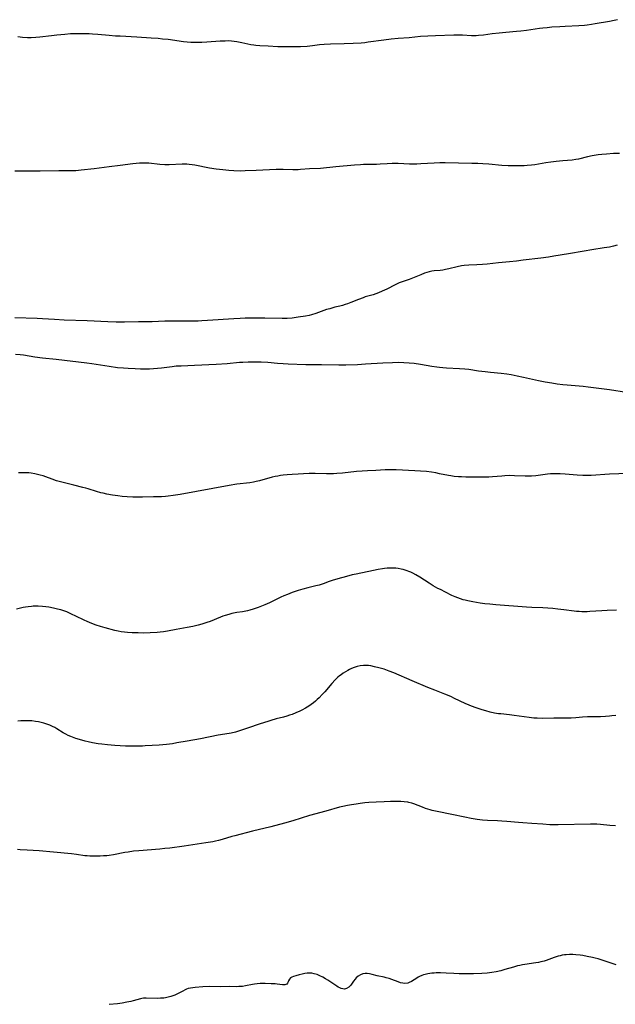
# Model space of a CAD drawing. Units: inches. Extents: x 2123759 to 2129249, y 208110 to 213562.
# Drawn here: x 2124480 to 2124641, y 211411 to 211676 of the extents above; entities that cross this region are included whole.
import ezdxf

# ---------------------------------------------------------------- set-up
doc = ezdxf.new("R2010")
doc.units = ezdxf.units.IN
doc.header["$MEASUREMENT"] = 0
doc.layers.add('c_36_T13S_R20E', color=206, linetype='Continuous')

msp = doc.modelspace()

# ---------------------------------------------------------------- linework, layer by layer
at = {"layer": 'c_36_T13S_R20E', "elevation": 940}
msp.add_lwpolyline([(2124632.64, 211674.85), (2124631.15, 211674.74), (2124627.42, 211674.59), (2124625.99, 211674.51), (2124623.8, 211674.35), (2124622.55, 211674.24), (2124621.43, 211674.12), (2124620.49, 211673.99), (2124617.02, 211673.48), (2124615.47, 211673.28), (2124614.34, 211673.18), (2124611.42, 211672.97), (2124609.62, 211672.81), (2124607.72, 211672.59), (2124605.37, 211672.26), (2124604.02, 211672.12), (2124603.4, 211672.08), (2124602.77, 211672.08), (2124602.13, 211672.09), (2124599.73, 211672.19), (2124597.4, 211672.19), (2124592.49, 211672.07), (2124590.35, 211671.98), (2124588.43, 211671.84), (2124585.39, 211671.53), (2124582.41, 211671.32), (2124580.46, 211671.14), (2124578.55, 211670.92), (2124574.3, 211670.32), (2124573.39, 211670.21), (2124572.36, 211670.12), (2124570.24, 211669.97), (2124567.82, 211669.86), (2124564.13, 211669.79), (2124562.44, 211669.72), (2124561.19, 211669.61), (2124559.28, 211669.37), (2124557.82, 211669.22), (2124555.99, 211669.1), (2124554.24, 211669.07), (2124549.91, 211669.13), (2124547.35, 211669.23), (2124545.02, 211669.36), (2124543.97, 211669.46), (2124543.48, 211669.53), (2124542.65, 211669.66), (2124540.22, 211670.19), (2124538.85, 211670.45), (2124538.16, 211670.55), (2124537.38, 211670.63), (2124536.49, 211670.67), (2124535.73, 211670.66), (2124534.4, 211670.6), (2124530.76, 211670.32), (2124529.4, 211670.25), (2124528.26, 211670.22), (2124527.34, 211670.23), (2124526.42, 211670.27), (2124525.44, 211670.35), (2124524.42, 211670.46), (2124520.35, 211671.02), (2124518.82, 211671.19), (2124517.63, 211671.3), (2124515.75, 211671.44), (2124511.85, 211671.7), (2124507.42, 211671.92), (2124506.12, 211672), (2124504.42, 211672.14), (2124501.39, 211672.44), (2124499.92, 211672.53), (2124498.99, 211672.57), (2124496.47, 211672.62), (2124495.41, 211672.61), (2124494.01, 211672.55), (2124492.41, 211672.45), (2124490.3, 211672.25), (2124488.87, 211672.09), (2124485.74, 211671.7), (2124484.63, 211671.59), (2124483.4, 211671.52), (2124482.34, 211671.52), (2124481.02, 211671.61), (2124479.8, 211671.74)], dxfattribs=at)
at = {"layer": 'c_36_T13S_R20E'}
for points in [[(2124641.59, 211676.41, 940), (2124640.65, 211676.19, 940), (2124639.38, 211675.93, 940), (2124635.54, 211675.26, 940), (2124634.57, 211675.1, 940), (2124633.38, 211674.93, 940), (2124632.64, 211674.85, 940)], [(2124642.11, 211640.32, 938), (2124640.43, 211640.27, 938), (2124638.61, 211640.15, 938), (2124637.29, 211640.03, 938), (2124636.38, 211639.91, 938), (2124634.76, 211639.65, 938), (2124633.49, 211639.38, 938), (2124631.02, 211638.8, 938), (2124630.31, 211638.67, 938), (2124629.3, 211638.54, 938), (2124626.76, 211638.33, 938), (2124625.01, 211638.14, 938), (2124623.55, 211637.95, 938), (2124622.19, 211637.74, 938), (2124619.22, 211637.25, 938), (2124618.38, 211637.14, 938), (2124617.21, 211637.05, 938), (2124616.36, 211637.01, 938), (2124614.44, 211636.97, 938), (2124612.75, 211636.96, 938), (2124612.06, 211636.98, 938), (2124610.36, 211637.08, 938), (2124606.85, 211637.42, 938), (2124605.25, 211637.52, 938), (2124603.88, 211637.58, 938), (2124602.26, 211637.63, 938), (2124595.08, 211637.76, 938), (2124593.66, 211637.76, 938), (2124592.06, 211637.71, 938), (2124588.48, 211637.47, 938), (2124587.38, 211637.42, 938), (2124586.42, 211637.42, 938), (2124585.46, 211637.44, 938), (2124582.38, 211637.59, 938), (2124581.66, 211637.6, 938), (2124580.8, 211637.59, 938), (2124579.43, 211637.52, 938), (2124577.48, 211637.39, 938), (2124576.57, 211637.34, 938), (2124575.36, 211637.32, 938), (2124573.81, 211637.33, 938), (2124573.02, 211637.31, 938), (2124572.21, 211637.27, 938), (2124570.56, 211637.14, 938), (2124565.58, 211636.71, 938), (2124561.4, 211636.29, 938), (2124558.43, 211636.12, 938), (2124556.05, 211635.94, 938), (2124555.39, 211635.91, 938), (2124554, 211635.89, 938), (2124551.34, 211635.95, 938), (2124549.42, 211635.96, 938), (2124544.09, 211635.75, 938), (2124541.12, 211635.59, 938), (2124539.77, 211635.57, 938), (2124538.07, 211635.63, 938), (2124536.71, 211635.73, 938), (2124535.09, 211635.89, 938), (2124533.25, 211636.1, 938), (2124531.45, 211636.37, 938), (2124530.6, 211636.52, 938), (2124528.41, 211636.98, 938), (2124527.55, 211637.13, 938), (2124526.76, 211637.25, 938), (2124525.97, 211637.34, 938), (2124525.39, 211637.38, 938), (2124524.82, 211637.4, 938), (2124524.07, 211637.4, 938), (2124520.58, 211637.27, 938), (2124519.43, 211637.28, 938), (2124518.08, 211637.36, 938), (2124515.12, 211637.65, 938), (2124514.24, 211637.7, 938), (2124513.41, 211637.72, 938), (2124512.57, 211637.69, 938), (2124511.69, 211637.63, 938), (2124510.81, 211637.54, 938), (2124507.4, 211637.1, 938), (2124504.43, 211636.74, 938), (2124500.39, 211636.19, 938), (2124496.89, 211635.78, 938), (2124495.39, 211635.65, 938), (2124494.07, 211635.61, 938), (2124490.87, 211635.6, 938), (2124485.77, 211635.51, 938), (2124478.94, 211635.57, 938)], [(2124641.48, 211615.53, 936), (2124640.46, 211615.27, 936), (2124639.36, 211615.04, 936), (2124637.96, 211614.8, 936), (2124634.62, 211614.3, 936), (2124632.56, 211613.97, 936), (2124628.31, 211613.25, 936), (2124624.39, 211612.55, 936), (2124622.92, 211612.34, 936), (2124620.84, 211612.07, 936), (2124616.12, 211611.49, 936), (2124614.34, 211611.28, 936), (2124612.4, 211611.09, 936), (2124609.42, 211610.82, 936), (2124606.38, 211610.46, 936), (2124605.13, 211610.34, 936), (2124603.59, 211610.22, 936), (2124601.42, 211610.13, 936), (2124600.16, 211610.04, 936), (2124599.49, 211609.95, 936), (2124598.33, 211609.73, 936), (2124596.08, 211609.17, 936), (2124595.11, 211608.95, 936), (2124594.39, 211608.83, 936), (2124593.68, 211608.76, 936), (2124592.13, 211608.63, 936), (2124591.47, 211608.54, 936), (2124590.78, 211608.38, 936), (2124590.09, 211608.18, 936), (2124589.48, 211607.97, 936), (2124588.46, 211607.58, 936), (2124586.22, 211606.63, 936), (2124585.33, 211606.3, 936), (2124583.19, 211605.58, 936), (2124582.65, 211605.37, 936), (2124582.09, 211605.12, 936), (2124581.55, 211604.85, 936), (2124579.28, 211603.67, 936), (2124578.07, 211603.11, 936), (2124577.03, 211602.68, 936), (2124576.31, 211602.42, 936), (2124575.6, 211602.19, 936), (2124573.51, 211601.58, 936), (2124572.95, 211601.39, 936), (2124571.66, 211600.91, 936), (2124569.63, 211600.08, 936), (2124568.73, 211599.75, 936), (2124568.04, 211599.52, 936), (2124567.34, 211599.3, 936), (2124566.65, 211599.12, 936), (2124565.27, 211598.79, 936), (2124563.9, 211598.42, 936), (2124563.03, 211598.16, 936), (2124560.21, 211597.16, 936), (2124559.03, 211596.8, 936), (2124558.34, 211596.62, 936), (2124557.35, 211596.41, 936), (2124555.42, 211596.11, 936), (2124553.74, 211595.9, 936), (2124552.41, 211595.8, 936), (2124551.09, 211595.78, 936), (2124546.42, 211595.86, 936), (2124542.68, 211595.84, 936), (2124541.1, 211595.82, 936), (2124539.77, 211595.78, 936), (2124538.08, 211595.71, 936), (2124530.98, 211595.2, 936), (2124529.42, 211595.11, 936), (2124528.41, 211595.07, 936), (2124527.26, 211595.06, 936), (2124523.43, 211595.07, 936), (2124521.38, 211595.05, 936), (2124519.44, 211595.02, 936), (2124516.02, 211594.9, 936), (2124512.36, 211594.87, 936), (2124508.58, 211594.81, 936), (2124506.27, 211594.81, 936), (2124504.04, 211594.87, 936), (2124498.46, 211595.14, 936), (2124492.27, 211595.35, 936), (2124489.67, 211595.48, 936), (2124486.4, 211595.69, 936), (2124484.94, 211595.76, 936), (2124478.95, 211595.94, 936)], [(2124644.02, 211575.83, 934), (2124639.4, 211576.54, 934), (2124633.67, 211577.28, 934), (2124632.3, 211577.42, 934), (2124627.94, 211577.77, 934), (2124626.81, 211577.88, 934), (2124625.26, 211578.07, 934), (2124623.85, 211578.28, 934), (2124622.05, 211578.6, 934), (2124620.2, 211578.98, 934), (2124616.19, 211579.88, 934), (2124614.52, 211580.23, 934), (2124612.9, 211580.53, 934), (2124611.72, 211580.7, 934), (2124610.16, 211580.89, 934), (2124607.32, 211581.17, 934), (2124605.86, 211581.34, 934), (2124604.05, 211581.58, 934), (2124601.46, 211581.96, 934), (2124600.38, 211582.09, 934), (2124598.9, 211582.21, 934), (2124595.39, 211582.37, 934), (2124594.43, 211582.43, 934), (2124593.57, 211582.52, 934), (2124592.82, 211582.61, 934), (2124591.44, 211582.81, 934), (2124588.4, 211583.34, 934), (2124586.74, 211583.59, 934), (2124585.39, 211583.74, 934), (2124583.94, 211583.83, 934), (2124582.41, 211583.85, 934), (2124580.84, 211583.81, 934), (2124578.21, 211583.68, 934), (2124573.59, 211583.41, 934), (2124571.43, 211583.3, 934), (2124568.29, 211583.18, 934), (2124566.33, 211583.16, 934), (2124561.69, 211583.25, 934), (2124558.54, 211583.24, 934), (2124557.46, 211583.27, 934), (2124552.66, 211583.48, 934), (2124551.37, 211583.55, 934), (2124549.81, 211583.66, 934), (2124547.21, 211583.88, 934), (2124545.45, 211583.98, 934), (2124543.41, 211584.01, 934), (2124541.92, 211583.99, 934), (2124540.43, 211583.93, 934), (2124539.6, 211583.86, 934), (2124536.25, 211583.56, 934), (2124533.29, 211583.36, 934), (2124527.46, 211583.08, 934), (2124523.82, 211582.94, 934), (2124522.51, 211582.86, 934), (2124521.45, 211582.75, 934), (2124518.52, 211582.38, 934), (2124516.38, 211582.18, 934), (2124515.25, 211582.12, 934), (2124514.6, 211582.1, 934), (2124512.88, 211582.11, 934), (2124511.41, 211582.15, 934), (2124509.51, 211582.25, 934), (2124508.32, 211582.33, 934), (2124506.65, 211582.49, 934), (2124504.42, 211582.8, 934), (2124499.75, 211583.53, 934), (2124498.39, 211583.72, 934), (2124490.13, 211584.68, 934), (2124486.43, 211585.08, 934), (2124484.34, 211585.37, 934), (2124481.29, 211585.84, 934), (2124480.36, 211585.96, 934), (2124479.18, 211586.07, 934)], [(2124644.43, 211553.96, 932), (2124639.41, 211553.73, 932), (2124634.41, 211553.44, 932), (2124633, 211553.41, 932), (2124632.21, 211553.42, 932), (2124630.63, 211553.5, 932), (2124627.4, 211553.77, 932), (2124626.05, 211553.86, 932), (2124624.96, 211553.89, 932), (2124624.43, 211553.88, 932), (2124623.44, 211553.82, 932), (2124622.7, 211553.74, 932), (2124619.5, 211553.29, 932), (2124618.38, 211553.2, 932), (2124617.3, 211553.18, 932), (2124616.63, 211553.2, 932), (2124613.73, 211553.35, 932), (2124612.41, 211553.36, 932), (2124611.18, 211553.31, 932), (2124610.37, 211553.26, 932), (2124607.82, 211553.05, 932), (2124606.83, 211552.98, 932), (2124605.98, 211552.95, 932), (2124605.14, 211552.94, 932), (2124600.64, 211552.97, 932), (2124599.43, 211553, 932), (2124598.65, 211553.04, 932), (2124597.46, 211553.15, 932), (2124596.58, 211553.28, 932), (2124596, 211553.39, 932), (2124593.57, 211553.89, 932), (2124592.51, 211554.1, 932), (2124591.37, 211554.28, 932), (2124589.99, 211554.44, 932), (2124588.4, 211554.58, 932), (2124586.91, 211554.67, 932), (2124581.84, 211554.92, 932), (2124580.41, 211554.97, 932), (2124579.44, 211554.97, 932), (2124578.84, 211554.95, 932), (2124576.38, 211554.78, 932), (2124574.14, 211554.69, 932), (2124572.68, 211554.61, 932), (2124571.15, 211554.48, 932), (2124567.4, 211554.05, 932), (2124565.83, 211553.92, 932), (2124564.91, 211553.87, 932), (2124563.94, 211553.85, 932), (2124563.03, 211553.85, 932), (2124559.95, 211553.9, 932), (2124558.41, 211553.9, 932), (2124556.87, 211553.87, 932), (2124555.41, 211553.8, 932), (2124553.8, 211553.7, 932), (2124552.42, 211553.58, 932), (2124551.31, 211553.46, 932), (2124550.59, 211553.37, 932), (2124549.88, 211553.25, 932), (2124549.2, 211553.12, 932), (2124548.37, 211552.93, 932), (2124545.01, 211551.99, 932), (2124544.08, 211551.76, 932), (2124543.33, 211551.6, 932), (2124542.38, 211551.45, 932), (2124538.82, 211551.02, 932), (2124536.77, 211550.71, 932), (2124523.57, 211548.29, 932), (2124521.67, 211547.97, 932), (2124520.32, 211547.79, 932), (2124519.64, 211547.72, 932), (2124518.5, 211547.66, 932), (2124516.39, 211547.63, 932), (2124513.4, 211547.56, 932), (2124512.25, 211547.56, 932), (2124510.77, 211547.58, 932), (2124509.3, 211547.64, 932), (2124507.91, 211547.75, 932), (2124506.76, 211547.88, 932), (2124505.28, 211548.09, 932), (2124503.81, 211548.37, 932), (2124502.76, 211548.59, 932), (2124502.14, 211548.74, 932), (2124500.98, 211549.06, 932), (2124498.71, 211549.81, 932), (2124498.07, 211549.99, 932), (2124497.28, 211550.2, 932), (2124494.87, 211550.78, 932), (2124490.89, 211551.81, 932), (2124490.21, 211552, 932), (2124489.07, 211552.37, 932), (2124487.29, 211553.03, 932), (2124486.6, 211553.27, 932), (2124485.83, 211553.51, 932), (2124485.09, 211553.71, 932), (2124484.34, 211553.88, 932), (2124483.37, 211554.04, 932), (2124482.76, 211554.11, 932), (2124481.69, 211554.16, 932), (2124481.07, 211554.16, 932), (2124480.47, 211554.14, 932), (2124479.94, 211554.09, 932)], [(2124641.32, 211517.07, 930), (2124638.76, 211516.97, 930), (2124637.33, 211516.9, 930), (2124634.12, 211516.65, 930), (2124633.41, 211516.61, 930), (2124632.65, 211516.6, 930), (2124631.92, 211516.62, 930), (2124631.19, 211516.65, 930), (2124630.46, 211516.71, 930), (2124629.83, 211516.78, 930), (2124627.07, 211517.18, 930), (2124625.48, 211517.34, 930), (2124624.08, 211517.47, 930), (2124621.41, 211517.66, 930), (2124618.42, 211517.8, 930), (2124617.03, 211517.89, 930), (2124608.69, 211518.52, 930), (2124607.12, 211518.65, 930), (2124605.75, 211518.8, 930), (2124604.53, 211518.97, 930), (2124602.54, 211519.29, 930), (2124601.19, 211519.55, 930), (2124600.47, 211519.72, 930), (2124599.92, 211519.87, 930), (2124599.18, 211520.1, 930), (2124598.46, 211520.35, 930), (2124597.77, 211520.63, 930), (2124596.87, 211521.03, 930), (2124595.11, 211521.89, 930), (2124593.76, 211522.59, 930), (2124593.11, 211522.94, 930), (2124591.85, 211523.66, 930), (2124590.73, 211524.35, 930), (2124588.2, 211525.98, 930), (2124587.17, 211526.61, 930), (2124586.38, 211527.03, 930), (2124585.83, 211527.3, 930), (2124585.26, 211527.53, 930), (2124584.78, 211527.71, 930), (2124584.3, 211527.86, 930), (2124583.74, 211528.02, 930), (2124583.17, 211528.14, 930), (2124582.37, 211528.28, 930), (2124581.76, 211528.35, 930), (2124580.85, 211528.4, 930), (2124579.94, 211528.39, 930), (2124579.45, 211528.37, 930), (2124578.73, 211528.29, 930), (2124578.11, 211528.21, 930), (2124576.96, 211528.01, 930), (2124575.76, 211527.77, 930), (2124571.07, 211526.79, 930), (2124570.01, 211526.56, 930), (2124568.46, 211526.18, 930), (2124566.12, 211525.55, 930), (2124564.53, 211525.07, 930), (2124563.79, 211524.82, 930), (2124562.14, 211524.2, 930), (2124561.04, 211523.83, 930), (2124560.19, 211523.59, 930), (2124558, 211523.05, 930), (2124556.65, 211522.69, 930), (2124555.44, 211522.33, 930), (2124553.78, 211521.78, 930), (2124552.51, 211521.3, 930), (2124551.55, 211520.9, 930), (2124550.7, 211520.52, 930), (2124547.63, 211519.04, 930), (2124546.39, 211518.5, 930), (2124544.63, 211517.78, 930), (2124543.8, 211517.47, 930), (2124543.3, 211517.3, 930), (2124542.37, 211517.04, 930), (2124541.71, 211516.88, 930), (2124540.41, 211516.63, 930), (2124538.81, 211516.39, 930), (2124537.94, 211516.23, 930), (2124537.53, 211516.15, 930), (2124536.66, 211515.92, 930), (2124535.75, 211515.63, 930), (2124535.1, 211515.39, 930), (2124534.44, 211515.15, 930), (2124531.65, 211514.03, 930), (2124530.72, 211513.69, 930), (2124529.43, 211513.28, 930), (2124528.38, 211512.99, 930), (2124526.96, 211512.65, 930), (2124525.41, 211512.33, 930), (2124522.48, 211511.8, 930), (2124520.17, 211511.35, 930), (2124519.1, 211511.19, 930), (2124518.21, 211511.1, 930), (2124517.32, 211511.04, 930), (2124515.48, 211510.95, 930), (2124513.71, 211510.89, 930), (2124512.27, 211510.9, 930), (2124510.6, 211510.95, 930), (2124509.39, 211511.03, 930), (2124508.53, 211511.11, 930), (2124507.68, 211511.23, 930), (2124506.83, 211511.38, 930), (2124505.98, 211511.57, 930), (2124503.31, 211512.24, 930), (2124502.06, 211512.6, 930), (2124500.93, 211512.97, 930), (2124499.71, 211513.44, 930), (2124498.48, 211513.97, 930), (2124497.68, 211514.34, 930), (2124495.38, 211515.47, 930), (2124494.29, 211516, 930), (2124492.98, 211516.56, 930), (2124492.14, 211516.86, 930), (2124491.33, 211517.12, 930), (2124490.51, 211517.33, 930), (2124489.4, 211517.59, 930), (2124488.13, 211517.84, 930), (2124487.34, 211517.97, 930), (2124486.39, 211518.07, 930), (2124485.25, 211518.13, 930), (2124484.46, 211518.12, 930), (2124483.94, 211518.1, 930), (2124483.43, 211518.07, 930), (2124482.55, 211517.98, 930), (2124481.86, 211517.88, 930), (2124481.17, 211517.76, 930), (2124480.46, 211517.62, 930), (2124479.38, 211517.35, 930)], [(2124641.08, 211488.65, 928), (2124640.03, 211488.52, 928), (2124639.4, 211488.45, 928), (2124638.33, 211488.36, 928), (2124636.94, 211488.3, 928), (2124634.1, 211488.29, 928), (2124633.46, 211488.27, 928), (2124632.15, 211488.17, 928), (2124630.34, 211487.97, 928), (2124629.04, 211487.91, 928), (2124627.38, 211487.9, 928), (2124624.41, 211487.91, 928), (2124621.41, 211487.86, 928), (2124619.88, 211487.88, 928), (2124618.94, 211487.93, 928), (2124617.73, 211488.06, 928), (2124613.71, 211488.64, 928), (2124612.39, 211488.79, 928), (2124610.05, 211489.03, 928), (2124609.44, 211489.11, 928), (2124608.39, 211489.29, 928), (2124607.19, 211489.55, 928), (2124606.03, 211489.85, 928), (2124605.07, 211490.14, 928), (2124603.45, 211490.67, 928), (2124602.14, 211491.14, 928), (2124601.52, 211491.39, 928), (2124600.48, 211491.85, 928), (2124597.62, 211493.25, 928), (2124596.59, 211493.72, 928), (2124594.93, 211494.4, 928), (2124592.24, 211495.45, 928), (2124590.35, 211496.22, 928), (2124586.14, 211497.99, 928), (2124581.19, 211500.12, 928), (2124579.94, 211500.62, 928), (2124578.59, 211501.1, 928), (2124577.86, 211501.32, 928), (2124577.13, 211501.52, 928), (2124575.98, 211501.8, 928), (2124574.98, 211502, 928), (2124574.38, 211502.08, 928), (2124573.78, 211502.12, 928), (2124573.39, 211502.13, 928), (2124573.01, 211502.11, 928), (2124572.15, 211502.01, 928), (2124571.3, 211501.83, 928), (2124570.53, 211501.59, 928), (2124569.78, 211501.28, 928), (2124569.29, 211501.05, 928), (2124568.8, 211500.79, 928), (2124568.17, 211500.42, 928), (2124567.54, 211500.02, 928), (2124567.01, 211499.64, 928), (2124566.57, 211499.3, 928), (2124566.14, 211498.94, 928), (2124565.4, 211498.25, 928), (2124564.48, 211497.25, 928), (2124562.57, 211495.05, 928), (2124561.9, 211494.3, 928), (2124561.03, 211493.39, 928), (2124560.55, 211492.94, 928), (2124560.05, 211492.5, 928), (2124559.54, 211492.08, 928), (2124558.93, 211491.6, 928), (2124558.29, 211491.16, 928), (2124557.39, 211490.59, 928), (2124556.42, 211490.06, 928), (2124555.88, 211489.79, 928), (2124554.77, 211489.3, 928), (2124553.78, 211488.92, 928), (2124553.09, 211488.68, 928), (2124552.38, 211488.47, 928), (2124551.41, 211488.2, 928), (2124549.5, 211487.71, 928), (2124548.04, 211487.3, 928), (2124547.23, 211487.04, 928), (2124545.18, 211486.37, 928), (2124541.74, 211485.17, 928), (2124540.41, 211484.73, 928), (2124539.57, 211484.47, 928), (2124538.46, 211484.15, 928), (2124537.36, 211483.89, 928), (2124536.77, 211483.78, 928), (2124533.8, 211483.28, 928), (2124529.02, 211482.33, 928), (2124525.44, 211481.73, 928), (2124522.7, 211481.22, 928), (2124521.5, 211481.02, 928), (2124519.92, 211480.81, 928), (2124518.87, 211480.71, 928), (2124517.88, 211480.64, 928), (2124514.16, 211480.41, 928), (2124513.4, 211480.38, 928), (2124511.85, 211480.35, 928), (2124510.4, 211480.35, 928), (2124508.86, 211480.39, 928), (2124505.91, 211480.53, 928), (2124503.94, 211480.69, 928), (2124502.45, 211480.85, 928), (2124501.41, 211480.99, 928), (2124499.89, 211481.26, 928), (2124498.71, 211481.52, 928), (2124497.92, 211481.72, 928), (2124496.37, 211482.16, 928), (2124495.46, 211482.45, 928), (2124494.1, 211482.95, 928), (2124493.36, 211483.27, 928), (2124492.73, 211483.57, 928), (2124492.04, 211483.96, 928), (2124490.32, 211485.04, 928), (2124489.73, 211485.38, 928), (2124489.13, 211485.69, 928), (2124488.4, 211486.01, 928), (2124487.59, 211486.31, 928), (2124486.76, 211486.56, 928), (2124486.06, 211486.74, 928), (2124485.31, 211486.9, 928), (2124484.54, 211487.03, 928), (2124483.59, 211487.15, 928), (2124483.22, 211487.18, 928), (2124482.35, 211487.22, 928), (2124481.48, 211487.23, 928), (2124480.61, 211487.2, 928), (2124479.79, 211487.14, 928)], [(2124641, 211458.86, 926), (2124639.46, 211458.97, 926), (2124637.01, 211459.23, 926), (2124635.95, 211459.3, 926), (2124635.1, 211459.31, 926), (2124634.24, 211459.3, 926), (2124625.58, 211459.12, 926), (2124624.41, 211459.12, 926), (2124623.31, 211459.15, 926), (2124621.42, 211459.26, 926), (2124618.4, 211459.51, 926), (2124616.02, 211459.64, 926), (2124614.81, 211459.72, 926), (2124611.73, 211460.02, 926), (2124610.31, 211460.12, 926), (2124609.2, 211460.18, 926), (2124606.49, 211460.29, 926), (2124605.13, 211460.4, 926), (2124603.68, 211460.57, 926), (2124602.1, 211460.83, 926), (2124600.41, 211461.17, 926), (2124596.87, 211461.94, 926), (2124592.87, 211462.7, 926), (2124591.52, 211463, 926), (2124591.01, 211463.13, 926), (2124590.37, 211463.33, 926), (2124589.74, 211463.55, 926), (2124588.96, 211463.85, 926), (2124587.74, 211464.36, 926), (2124586.57, 211464.8, 926), (2124586.09, 211464.95, 926), (2124585.27, 211465.16, 926), (2124584.96, 211465.22, 926), (2124584.03, 211465.33, 926), (2124583.08, 211465.39, 926), (2124581.63, 211465.41, 926), (2124580.28, 211465.39, 926), (2124578.56, 211465.34, 926), (2124576.42, 211465.24, 926), (2124574.47, 211465.12, 926), (2124573.42, 211465.02, 926), (2124572.15, 211464.88, 926), (2124571.09, 211464.74, 926), (2124569.78, 211464.54, 926), (2124568.71, 211464.35, 926), (2124567.46, 211464.1, 926), (2124566.58, 211463.89, 926), (2124562.89, 211462.84, 926), (2124558.46, 211461.62, 926), (2124553.96, 211460.23, 926), (2124551.73, 211459.57, 926), (2124548.06, 211458.59, 926), (2124543.12, 211457.4, 926), (2124538.32, 211456.17, 926), (2124537.51, 211455.95, 926), (2124534.86, 211455.14, 926), (2124533.88, 211454.88, 926), (2124533.13, 211454.71, 926), (2124532.37, 211454.56, 926), (2124530.46, 211454.25, 926), (2124524.63, 211453.38, 926), (2124520.78, 211452.85, 926), (2124519.4, 211452.69, 926), (2124518.06, 211452.56, 926), (2124512.38, 211452.12, 926), (2124510.95, 211451.98, 926), (2124509.55, 211451.78, 926), (2124508.65, 211451.63, 926), (2124505.59, 211451.05, 926), (2124504.37, 211450.86, 926), (2124503.77, 211450.79, 926), (2124502.89, 211450.71, 926), (2124502, 211450.66, 926), (2124500.83, 211450.63, 926), (2124500.02, 211450.64, 926), (2124499.2, 211450.66, 926), (2124498.45, 211450.72, 926), (2124497.83, 211450.78, 926), (2124495.56, 211451.1, 926), (2124494.29, 211451.25, 926), (2124489.4, 211451.73, 926), (2124485.52, 211452.06, 926), (2124482.25, 211452.3, 926), (2124480.41, 211452.4, 926), (2124479.67, 211452.42, 926)], [(2124641.17, 211421.35, 924), (2124638.2, 211422.33, 924), (2124636.35, 211422.91, 924), (2124635.49, 211423.14, 924), (2124634.81, 211423.31, 924), (2124633.4, 211423.61, 924), (2124632.23, 211423.82, 924), (2124631.51, 211423.93, 924), (2124630.35, 211424.05, 924), (2124629.48, 211424.1, 924), (2124628.61, 211424.1, 924), (2124627.74, 211424.05, 924), (2124627.25, 211423.99, 924), (2124626.65, 211423.9, 924), (2124626.06, 211423.77, 924), (2124625.52, 211423.63, 924), (2124624.5, 211423.3, 924), (2124622.34, 211422.53, 924), (2124621.81, 211422.36, 924), (2124620.86, 211422.11, 924), (2124620.2, 211421.97, 924), (2124619.53, 211421.85, 924), (2124616.59, 211421.41, 924), (2124615.89, 211421.29, 924), (2124615.16, 211421.15, 924), (2124614.58, 211421.02, 924), (2124613.46, 211420.72, 924), (2124611.18, 211420.05, 924), (2124610.06, 211419.74, 924), (2124608.83, 211419.46, 924), (2124607.66, 211419.25, 924), (2124607.03, 211419.16, 924), (2124606.38, 211419.1, 924), (2124604.98, 211419.01, 924), (2124602.66, 211418.94, 924), (2124601.14, 211418.91, 924), (2124600.37, 211418.91, 924), (2124598.87, 211418.94, 924), (2124597.38, 211419, 924), (2124595.32, 211419.1, 924), (2124593.8, 211419.16, 924), (2124592.64, 211419.15, 924), (2124592.05, 211419.12, 924), (2124591.46, 211419.07, 924), (2124590.9, 211419, 924), (2124590.35, 211418.9, 924), (2124589.69, 211418.75, 924), (2124589.21, 211418.6, 924), (2124588.74, 211418.43, 924), (2124588.16, 211418.18, 924), (2124587.76, 211417.97, 924), (2124587.38, 211417.75, 924), (2124585.96, 211416.85, 924), (2124585.36, 211416.54, 924), (2124584.99, 211416.42, 924), (2124584.2, 211416.32, 924), (2124583.62, 211416.36, 924), (2124583.03, 211416.49, 924), (2124582.35, 211416.71, 924), (2124580.65, 211417.37, 924), (2124579.97, 211417.62, 924), (2124579.14, 211417.86, 924), (2124578.57, 211418, 924), (2124576.69, 211418.39, 924), (2124575.39, 211418.75, 924), (2124574.62, 211418.93, 924), (2124574.03, 211419, 924), (2124573.45, 211418.99, 924), (2124572.86, 211418.89, 924), (2124572.23, 211418.66, 924), (2124571.6, 211418.28, 924), (2124571.09, 211417.86, 924), (2124570.77, 211417.5, 924), (2124570.33, 211416.92, 924), (2124569.58, 211415.85, 924), (2124569.06, 211415.31, 924), (2124568.47, 211414.94, 924), (2124567.9, 211414.8, 924), (2124567.41, 211414.82, 924), (2124567.01, 211414.92, 924), (2124566.6, 211415.09, 924), (2124566.21, 211415.3, 924), (2124565.82, 211415.54, 924), (2124564.17, 211416.69, 924), (2124563.43, 211417.17, 924), (2124562.73, 211417.59, 924), (2124562.02, 211418, 924), (2124561.23, 211418.4, 924), (2124560.53, 211418.7, 924), (2124559.71, 211418.94, 924), (2124559.06, 211419.05, 924), (2124558.4, 211419.1, 924), (2124557.82, 211419.08, 924), (2124557.24, 211419.01, 924), (2124556.45, 211418.85, 924), (2124555.7, 211418.65, 924), (2124554.79, 211418.4, 924), (2124554.18, 211418.21, 924), (2124553.65, 211417.98, 924), (2124553.35, 211417.79, 924), (2124553.02, 211417.47, 924), (2124552.79, 211417.05, 924), (2124552.71, 211416.77, 924), (2124552.54, 211416.41, 924), (2124552.3, 211416.14, 924), (2124551.77, 211415.94, 924), (2124551.17, 211415.92, 924), (2124549.7, 211416.12, 924), (2124549.18, 211416.17, 924), (2124548.11, 211416.23, 924), (2124546.5, 211416.27, 924), (2124545.17, 211416.26, 924), (2124544.33, 211416.22, 924), (2124543.66, 211416.14, 924), (2124543.12, 211416.05, 924), (2124541.15, 211415.65, 924), (2124540.34, 211415.53, 924), (2124539.42, 211415.46, 924), (2124538.75, 211415.44, 924), (2124536.92, 211415.45, 924), (2124534.46, 211415.43, 924), (2124531.43, 211415.46, 924), (2124529.66, 211415.38, 924), (2124527.6, 211415.24, 924), (2124526.95, 211415.17, 924), (2124526.31, 211415.07, 924), (2124525.72, 211414.91, 924), (2124525.31, 211414.77, 924), (2124524.91, 211414.6, 924), (2124524.25, 211414.27, 924), (2124522.85, 211413.51, 924), (2124522.09, 211413.15, 924), (2124521.82, 211413.04, 924), (2124521.04, 211412.76, 924), (2124520.31, 211412.57, 924), (2124519.57, 211412.43, 924), (2124519.12, 211412.37, 924), (2124518.27, 211412.31, 924), (2124517.42, 211412.29, 924), (2124514.41, 211412.36, 924), (2124513.64, 211412.31, 924), (2124513.24, 211412.25, 924), (2124512.84, 211412.16, 924), (2124510.88, 211411.63, 924), (2124510.25, 211411.47, 924), (2124509.21, 211411.25, 924), (2124507.96, 211411.03, 924), (2124506.67, 211410.85, 924), (2124504.43, 211410.63, 924)]]:
    msp.add_polyline3d(points, dxfattribs=at)

doc.saveas('drawing.dxf')
